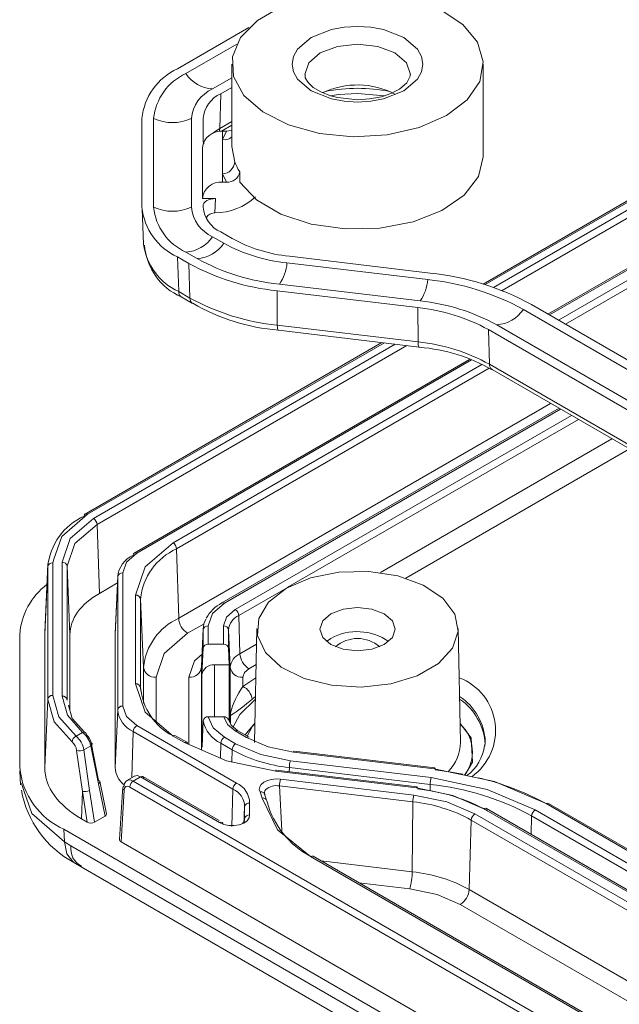
# Model space of a CAD drawing. Units: millimetres. Extents: x 5 to 292, y 5 to 205.
# Drawn here: x 206 to 218, y 110 to 130 of the extents above; entities that cross this region are included whole.
import ezdxf

# ---------------------------------------------------------------- set-up
doc = ezdxf.new("R2010")
doc.units = ezdxf.units.MM

msp = doc.modelspace()

# ---------------------------------------------------------------- linework, layer by layer
at = {"color": 7, "linetype": 'Continuous', "lineweight": 15}
for p, q in [((225.8329183, 130.87920349), (215.10835688, 124.68804597)), ((209.03146648, 128.96575454), (210.45062292, 129.78501612)), ((209.1952795, 128.8711873), (210.20597203, 129.45464768)), ((225.81230379, 129.52732383), (216.39514662, 124.09091472)), ((210.10916907, 129.05692871), (210.10916907, 127.42384709)), ((215.10916907, 127.21971188), (215.10916907, 129.05692871)), ((210.10916907, 128.78645844), (209.72560958, 128.56503426)), ((209.88942261, 128.47046701), (210.10916907, 128.59732395)), ((209.86821836, 127.78152406), (209.88942261, 128.47046701)), ((212.60916907, 128.47274444), (213.14232828, 128.43085701)), ((208.32308334, 126.21591124), (208.32308334, 127.97848393)), ((208.55474994, 126.21591124), (208.55474994, 127.97848393)), ((209.30474994, 127.97848393), (209.30474994, 126.21591124)), ((209.53641653, 127.54254423), (209.53641653, 127.97848393)), ((209.90364, 127.72440713), (210.10916907, 127.84305654)), ((209.92419427, 127.56289974), (209.92419427, 127.72483863)), ((209.92419427, 127.56289974), (210.00208737, 127.72483863)), ((210.00208737, 127.72483863), (209.92419427, 127.72483863)), ((209.52419427, 126.38796881), (209.52419427, 127.39822231)), ((209.92419427, 126.87652403), (209.92419427, 127.56289974)), ((210.00208737, 126.71458513), (209.92419427, 126.87652403)), ((209.92419427, 126.71458513), (209.92419427, 126.87652403)), ((210.26729482, 126.71458513), (210.26729482, 126.91872034)), ((209.92419427, 126.71458513), (210.00208737, 126.71458513)), ((209.52419427, 126.38796881), (209.78656892, 126.38796881)), ((209.53641653, 126.21591124), (209.53641653, 126.24364688)), ((209.78656892, 126.38796881), (209.77436594, 126.10263043)), ((208.32382055, 126.1814406), (208.35379875, 125.48068409)), ((209.77436594, 126.10263043), (209.76080664, 126.10213371)), ((210.11372378, 125.59444185), (209.88942261, 125.72392816)), ((209.72560958, 125.62936091), (209.94991076, 125.4998746)), ((209.41958067, 125.19372156), (209.1952795, 125.32320787)), ((209.03146648, 125.22864063), (209.25576765, 125.09915432)), ((209.05267072, 124.53969767), (209.03146648, 125.22864063)), ((209.25576765, 125.09915432), (209.2769719, 124.41021136)), ((211.20623823, 125.1089542), (214.00463334, 124.7758798)), ((214.05141369, 124.90686307), (211.25301858, 125.23993747)), ((213.85318613, 124.35183309), (211.05479102, 124.68490749)), ((209.05267072, 124.53969767), (209.2769719, 124.41021136)), ((213.80640579, 124.22084982), (211.00801067, 124.55392422)), ((211.00801067, 124.55392422), (211.014066, 123.86969502)), ((209.10434989, 124.43229852), (209.32865106, 124.30281221)), ((227.52623046, 117.66507679), (216.06947618, 124.27892026)), ((213.81246112, 123.53662062), (213.80640579, 124.22084982)), ((215.90566316, 124.18435302), (227.36241744, 117.57050955)), ((226.83208736, 117.26435651), (215.37533307, 123.87819998)), ((213.81246112, 123.53662062), (211.014066, 123.86969502)), ((211.03497037, 123.76983425), (213.83336548, 123.43675986)), ((226.66827433, 117.16978926), (215.21152005, 123.78363273)), ((215.21152005, 123.78363273), (215.2327243, 123.09468978)), ((213.09339557, 123.52483356), (207.17989538, 120.11104257)), ((214.83800714, 123.19199723), (208.16916483, 119.34215651)), ((226.68947858, 116.48084631), (215.2327243, 123.09468978)), ((215.28440346, 122.98729062), (226.74115775, 116.37344715)), ((216.61471906, 122.21931578), (209.91141508, 118.34958076)), ((207.42941727, 119.91013873), (207.47749354, 118.54061053)), ((209.01162613, 119.42653032), (209.05267072, 118.04556954)), ((206.39165465, 117.7241185), (206.44939579, 119.06834391)), ((206.45116381, 119.12715699), (206.3924233, 117.75990628)), ((206.44939579, 116.43296604), (206.44939579, 119.06834391)), ((206.54933487, 116.51177044), (206.54933487, 119.1471483)), ((206.73397443, 119.15899224), (206.73397443, 116.4999265)), ((206.83391351, 119.08018785), (206.83391351, 116.42112211)), ((206.89165465, 117.7241292), (206.83391351, 119.08018785)), ((207.79165465, 117.72417203), (207.8406656, 118.87017885)), ((207.84098595, 118.88515806), (207.79198994, 117.73984976)), ((207.8406656, 118.87017885), (207.8406656, 116.22286069)), ((207.94060468, 116.30166509), (207.94060468, 118.94898325)), ((207.83507726, 118.74703922), (207.47749354, 118.54061053)), ((208.19508577, 116.74403783), (208.19508577, 118.50661051)), ((208.29502486, 116.66523343), (208.29502486, 118.42780611)), ((208.35307068, 117.07053987), (208.29502486, 118.42780611)), ((210.27158806, 117.34190354), (210.249063, 118.09976761)), ((209.53828444, 117.8154005), (209.5064292, 117.07053987)), ((209.53865125, 117.83255152), (209.50680571, 117.0881449)), ((209.53828444, 117.45162178), (209.53828444, 117.8154005)), ((209.63822353, 117.8942049), (209.63822353, 117.53042617)), ((209.94508577, 117.8942049), (209.94508577, 117.53042617)), ((210.04502486, 117.45162178), (210.04502486, 117.8154005)), ((210.04502486, 117.8154005), (210.0768801, 117.07053987)), ((210.60932137, 117.84374069), (210.56081871, 115.57497911)), ((214.65751943, 115.57497911), (214.60901678, 117.84374069)), ((205.89165465, 115.07685387), (205.89165465, 117.72417203)), ((206.39165465, 115.0769074), (206.39165465, 117.7241185)), ((206.89165465, 117.7241292), (206.89165465, 116.21189208)), ((207.79165465, 117.72417203), (207.79198994, 117.73984976)), ((207.79165465, 115.07685387), (207.79165465, 117.72417203)), ((212.07883899, 117.6457211), (211.99075054, 117.5845303)), ((209.51576875, 116.92514478), (209.53828444, 117.45162178)), ((209.63822353, 117.53042617), (209.94508577, 117.53042617)), ((210.05911503, 117.12215577), (210.04502486, 117.45162178)), ((209.50680571, 117.0881449), (209.5064292, 117.07053987)), ((210.05911503, 117.12215577), (209.76561646, 117.12215577)), ((210.05911503, 116.00055113), (210.05911503, 117.12215577)), ((209.51576875, 115.52635083), (209.51576875, 116.92514478)), ((210.32672781, 116.87352888), (210.32672781, 116.6888341)), ((206.39165465, 115.0769074), (206.44939579, 116.43296604)), ((207.8406656, 116.22286069), (207.79165465, 115.07685387)), ((209.94881175, 116.08720689), (209.6409103, 116.08720689)), ((210.08181794, 116.15964294), (210.08181794, 115.94962304)), ((210.08595811, 115.94033564), (210.08232945, 116.11021458)), ((210.20136305, 114.76914161), (208.21916077, 115.91344263)), ((209.5407476, 116.0084025), (209.52662886, 115.67893648)), ((207.0122311, 115.69999909), (207.14250754, 115.77520608)), ((208.14849317, 115.7938427), (210.13069544, 114.64954168)), ((209.1652597, 115.57503177), (208.94095853, 115.70451808)), ((209.21525564, 115.57998258), (208.99095446, 115.70946889)), ((209.52662886, 115.67893648), (209.51818658, 115.4819255)), ((210.18571219, 115.55172085), (209.96141102, 115.68120716)), ((210.40269657, 115.67698326), (210.1783954, 115.80646957)), ((210.45269251, 115.68193406), (210.22839133, 115.81142038)), ((207.16934876, 115.43308177), (207.3051309, 115.51146713)), ((207.45542646, 114.75797281), (207.3051309, 115.51146713)), ((207.45716116, 114.82321761), (207.31277117, 115.57302805)), ((210.11504459, 115.43212091), (209.89074342, 115.56160722)), ((215.14875449, 115.58953166), (215.14283668, 115.50597522)), ((207.14320972, 114.60485631), (207.0238919, 115.42046372)), ((207.16934876, 115.43308177), (207.28281023, 114.6212026)), ((214.13393611, 115.05364384), (211.335541, 115.38671824)), ((214.14575503, 115.07128887), (211.34735991, 115.40436326)), ((214.05179088, 114.74483576), (211.25339577, 115.07791016)), ((214.07197154, 114.88014527), (211.27357643, 115.21321967)), ((205.89352963, 115.01563321), (205.91081754, 114.7334839)), ((208.17171512, 114.9083052), (208.01975561, 114.82058085)), ((208.29217845, 114.89331509), (208.14927222, 114.81081708)), ((208.29217845, 114.89331509), (209.86705691, 113.98415711)), ((209.85504908, 114.02490193), (208.34065084, 114.89914542)), ((213.78055929, 114.67660714), (210.98216417, 115.00968153)), ((213.7923782, 114.69425217), (210.99398309, 115.02732656)), ((205.92774715, 114.75945515), (205.97550966, 114.62221251)), ((207.58921804, 114.11486299), (207.45542646, 114.75797281)), ((207.61713599, 114.16189162), (207.48260329, 114.80856386)), ((207.94001278, 114.67834234), (207.93555584, 114.60465103)), ((227.46209381, 103.50136702), (208.07860461, 114.69121715)), ((227.53276141, 103.62096695), (208.14927222, 114.81081708)), ((211.05643443, 114.71313138), (213.70899136, 114.39741513)), ((211.07661509, 114.84844089), (213.72917202, 114.53272465)), ((207.12395327, 114.05630588), (207.14320972, 114.60485631)), ((207.23389797, 113.99283615), (207.14320972, 114.60485631)), ((207.37607178, 113.99181627), (207.28281023, 114.6212026)), ((207.93555584, 114.60465103), (207.87764481, 113.6471475)), ((207.96902857, 114.63214026), (207.9068659, 113.60434003)), ((210.71270019, 114.47245327), (210.67084267, 114.59285218)), ((210.80141662, 114.43312118), (210.75096344, 114.56979936)), ((210.46326676, 114.37331112), (210.46360552, 114.13851293)), ((213.69727019, 113.00733004), (213.70899136, 114.39741513)), ((227.81520325, 107.74761821), (216.35844897, 114.36146168)), ((227.86519919, 107.75256901), (216.4084449, 114.36641248)), ((207.37607178, 113.99181627), (207.58921804, 114.11486299)), ((210.35887703, 114.2315846), (210.3474365, 113.96415594)), ((214.94106679, 114.15562997), (226.39782108, 107.5417865)), ((226.57776638, 107.64566672), (215.1210121, 114.25951019)), ((226.62776232, 107.65061752), (215.17100804, 114.26446099)), ((227.52755127, 107.50275586), (216.07079699, 114.11659933)), ((227.59821888, 107.62235579), (216.14146459, 114.23619926)), ((207.12395327, 114.05630588), (207.23389797, 113.99283615)), ((214.87039919, 114.03603004), (214.8293546, 112.65506926)), ((214.87039919, 114.03603004), (226.32715348, 107.42218657)), ((227.99394538, 101.60011182), (206.77033431, 113.8522417)), ((206.77033431, 113.8522417), (206.78156243, 113.59940721)), ((206.78156243, 113.59940721), (206.90906599, 113.52403975)), ((227.87783048, 101.41902967), (206.90906599, 113.52403975)), ((227.56452057, 102.25621755), (207.9068659, 113.60434003)), ((224.93340809, 105.65586535), (211.67420157, 113.31024235)), ((224.98340403, 105.66081616), (211.72419751, 113.31519315)), ((206.97001094, 113.192991), (207.11506802, 113.10726252)), ((207.11347807, 113.10753152), (228.08648604, 101.00007173)), ((214.8293546, 112.65506926), (226.28610888, 106.04122579)), ((226.10943988, 105.74222595), (214.65268559, 112.35606942))]:
    msp.add_line(p, q, dxfattribs=at)
at = {"color": 8, "linetype": 'Continuous', "lineweight": 15}
for p, q in [((215.14653026, 124.67627015), (225.83239811, 130.84509035)), ((225.83007908, 130.69301038), (215.31255969, 124.62137567)), ((225.82761153, 130.53119041), (215.48198449, 124.55878705)), ((216.42443258, 124.07400829), (225.81178361, 129.49321069)), ((216.60437788, 123.97012808), (225.80858738, 129.28360512)), ((216.74329949, 123.88993034), (225.80611982, 129.12178516)), ((210.10916907, 127.92062194), (209.86821836, 127.78152406)), ((210.16828288, 127.11185813), (210.10916907, 127.42384709)), ((207.24269715, 120.11348442), (213.14195554, 123.51905379)), ((213.35844101, 123.49328696), (207.35874966, 120.02973888)), ((213.58879132, 123.4658699), (207.42941727, 119.91013894)), ((208.21916077, 119.3372057), (214.87418157, 123.17906743)), ((208.94095853, 119.54613025), (215.07791357, 123.08891899)), ((209.01162613, 119.42653032), (215.22704779, 123.01461687)), ((216.44865685, 122.31518145), (209.05267072, 118.04556954)), ((209.96141102, 118.34462996), (216.64400501, 122.20240936)), ((210.1783954, 118.21936755), (216.86098939, 122.07714694)), ((211.20910513, 118.65398814), (216.99991099, 121.99694921)), ((217.66757418, 121.61151545), (213.06384123, 118.95383699)), ((218.0148782, 121.41102111), (213.56670143, 118.84314332)), ((206.5737939, 119.21723087), (206.54933487, 119.1471483)), ((210.249063, 118.09976761), (211.18094606, 118.63773225)), ((209.55635989, 117.93535442), (209.22933973, 117.7465697)), ((209.53828444, 117.8154005), (209.53865125, 117.83255152)), ((210.60267902, 117.53303829), (210.27158806, 117.34190354)), ((208.35307068, 117.07053987), (208.35307068, 116.35939953)), ((209.5064292, 117.07053987), (209.5064292, 115.42842822)), ((209.76561646, 116.08720689), (209.76561646, 117.12215577)), ((210.0768801, 117.07053987), (210.0768801, 115.96069981)), ((210.59399938, 117.12703895), (210.44825706, 117.04290371)), ((208.60291838, 116.87352888), (208.60291838, 115.99657534)), ((209.25658149, 115.53578999), (209.25658149, 116.87352888)), ((210.32672781, 116.6888341), (210.58837267, 116.86384376)), ((208.29800564, 116.59553482), (208.29502486, 116.66523343)), ((210.51244879, 116.43502986), (210.5803732, 116.48966034)), ((210.56909574, 115.96214554), (210.37619932, 115.72609264)), ((208.12130855, 114.87920611), (208.14849317, 115.7938427)), ((209.51576875, 115.52635083), (209.51748479, 115.54413681)), ((209.88198857, 115.26704705), (209.89074342, 115.56160722)), ((210.11504459, 115.43212091), (210.10794471, 115.19324261)), ((211.25270959, 114.99653207), (211.25339577, 115.07791016)), ((211.05643443, 114.71313138), (211.10708699, 113.82804194)), ((214.05071659, 114.61742936), (214.05179088, 114.74483576)), ((210.13069544, 114.64954168), (210.10869852, 113.90944689)), ((216.07079699, 114.11659933), (216.05993941, 113.75129184)), ((211.88354084, 113.22320621), (213.69727019, 113.00733004)), ((213.64681853, 112.66905626), (212.63480746, 112.78950922))]:
    msp.add_line(p, q, dxfattribs=at)
at = {"color": 7, "linetype": 'Continuous', "lineweight": 15, "flags": 128}
for points in [[(214.37693602, 128.03641857), (213.83444461, 127.79893151), (213.20108012, 127.65474435), (212.5238163, 127.61455079), (211.85288269, 127.68133181), (211.23803939, 127.85013455), (210.72488651, 128.10843969), (210.35148224, 128.43708992), (210.14552028, 128.81171077), (210.12227587, 129.2045183), (210.28347296, 129.58637979), (210.61715629, 129.92897432), (211.0985781, 130.20689321), (211.69203352, 130.39952449), (212.3535087, 130.49258159), (213.03394503, 130.47916289), (213.68287768, 130.36026357), (214.25217827, 130.14470188), (214.69962438, 129.84846502), (214.99203099, 129.49352354), (215.10771163, 129.10620182), (215.03808679, 128.71522573), (214.78832025, 128.34959219), (214.37693602, 128.03641857)], [(213.52840789, 128.52626344), (213.80223351, 128.75885743), (213.88240727, 128.90462071), (213.90916907, 129.05692871), (213.88246303, 129.20908461), (213.80223351, 129.35499999), (213.52840789, 129.58759398), (213.12549962, 129.74567015), (212.87300284, 129.79195348), (212.60916907, 129.80740274), (212.34559876, 129.79198567), (212.09283852, 129.74567015), (211.68993026, 129.58759398), (211.41610463, 129.35499999), (211.33593087, 129.2092367), (211.30916907, 129.05692871), (211.33587511, 128.90477281), (211.41610463, 128.75885743), (211.68993026, 128.52626344), (212.09283852, 128.36818727), (212.3453353, 128.32190394), (212.60916907, 128.30645468), (212.87273938, 128.32187175), (213.12549962, 128.36818727), (213.52840789, 128.52626344)], [(212.60916907, 128.35231948), (212.21351998, 128.39274853), (212.07232435, 128.42912541), (211.87711976, 128.50552956), (211.72730145, 128.59631747), (211.62451688, 128.69387825), (211.57074559, 128.7871468), (211.5654687, 128.85237254)], [(213.65295054, 128.85221205), (213.6557673, 128.817395), (213.58676743, 128.68530809), (213.44377004, 128.56330815), (213.27011327, 128.47349268), (213.08533352, 128.41184062), (212.84437589, 128.36629562), (212.60916907, 128.35231948)], [(212.07445177, 128.42857731), (212.23050795, 128.45292037), (212.60916907, 128.47274444)], [(210.00208737, 127.72483863), (210.09372191, 127.73751127), (210.10916907, 127.74452839)], [(210.26729482, 126.71458513), (210.59793407, 126.36249624), (211.08345537, 126.07642017), (211.68646949, 125.87838721), (212.36053925, 125.78364755), (213.05375561, 125.79949696), (213.71273505, 125.92471488), (214.28673061, 126.14965849), (214.73153979, 126.45700524), (215.01290853, 126.82308682), (215.10916907, 127.21971188)], [(207.24269715, 120.11348442), (206.7316767, 119.66961324), (206.5737939, 119.21723087)], [(206.73397443, 119.15899224), (206.89827909, 119.62977521), (207.35874966, 120.02973888)], [(207.17202955, 120.07547556), (207.17809973, 120.10233334), (207.19357739, 120.1189236), (207.21620847, 120.12283027), (207.24269715, 120.11348442)], [(206.83391351, 119.08018785), (206.98867549, 119.52942802), (207.42941726, 119.91013894)], [(208.19508577, 118.50661051), (208.38893179, 119.06919454), (208.94095853, 119.54613025)], [(207.94060468, 118.94898325), (208.01299905, 119.15908773), (208.21916077, 119.3372057)], [(211.19495551, 118.64590066), (211.67463181, 118.85027045), (212.23734586, 118.96393965), (212.83309802, 118.97680824), (213.40895312, 118.8877328), (213.91374389, 118.70462807), (214.30261747, 118.44376371), (214.54102072, 118.12831865), (214.60777048, 117.78632159), (214.49693573, 117.44816046), (214.21836463, 117.14388235), (213.79680944, 116.90052372), (213.2697272, 116.73970805), (212.68395146, 116.67572451), (212.09153098, 116.71425833), (211.54510492, 116.85188559), (211.09322562, 117.07637753), (210.77604456, 117.36778704), (210.62174465, 117.70022111), (210.64403612, 118.04414152), (210.84093828, 118.36898942), (211.19495551, 118.64590066)], [(209.63822353, 117.8942049), (209.72221722, 118.13797319), (209.96141102, 118.34462996)], [(209.94508577, 117.8942049), (210.00572097, 118.07018166), (210.1783954, 118.21936755)], [(212.07883899, 118.13564559), (211.91625942, 117.99518138), (211.85916907, 117.82949255), (211.91625942, 117.66380371), (212.07883899, 117.5233395), (212.3221565, 117.42948432), (212.60916907, 117.39652676), (212.89618165, 117.42948432), (213.13949916, 117.5233395), (213.30207872, 117.66380371), (213.35916907, 117.82949255), (213.30207872, 117.99518138), (213.13949916, 118.13564559), (212.89618165, 118.22950077), (212.60916907, 118.26245833), (212.3221565, 118.22950077), (212.07883899, 118.13564559)], [(209.22933973, 117.7465697), (208.76571999, 117.34601517), (208.60291838, 116.87352888)], [(210.44825706, 117.04290371), (210.35831223, 116.96519388), (210.32672781, 116.87352888)], [(208.94095853, 115.70451808), (208.38893179, 116.1814538), (208.19508577, 116.74403783)], [(206.54933487, 116.51177044), (206.66898575, 116.08463793), (207.0122311, 115.69999909)], [(207.14250754, 115.77520608), (206.83949917, 116.11901507), (206.73397443, 116.4999265)], [(206.93183632, 115.58698676), (206.57409227, 115.98600654), (206.44939579, 116.43296604)], [(207.17895411, 115.78050417), (206.93452608, 116.05654384), (206.86207528, 116.31907551)], [(208.21916077, 115.91344263), (208.01299905, 116.09156061), (207.94060468, 116.30166509)], [(209.6409103, 116.08720689), (209.7375717, 115.86747804), (209.96141102, 115.68120716)], [(209.94881175, 116.08720689), (210.02132406, 115.9353155), (210.1783954, 115.80646957)], [(210.22810548, 115.81158352), (210.0940568, 115.92216831), (210.03781982, 116.04832145)], [(211.335541, 115.38671824), (210.83227463, 115.49238978), (210.40269657, 115.67698326)], [(207.31277108, 115.57302855), (207.32992605, 115.56111744), (207.33456997, 115.54548086), (207.32583531, 115.52815595), (207.3051309, 115.51146713)], [(210.98216417, 115.00968153), (210.00195044, 115.21549837), (209.1652597, 115.57503177)], [(211.27357643, 115.21321967), (210.6866774, 115.33645167), (210.18571219, 115.55172085)], [(211.335541, 115.38671824), (211.339394, 115.39600628), (211.34310542, 115.40195259), (211.34653888, 115.40433868), (211.34735991, 115.40436326)], [(208.36284605, 114.85530624), (208.35677587, 114.88216401), (208.34129822, 114.89875428), (208.31866714, 114.90266095), (208.29217845, 114.89331509)], [(216.14146459, 114.23619926), (215.18845595, 114.64571549), (214.07197154, 114.88014527)], [(216.35844897, 114.36146168), (215.33405317, 114.80165359), (214.13393611, 115.05364384)], [(214.70102546, 114.94521836), (214.47233781, 114.98644588), (214.15411677, 115.03134456)], [(207.45716116, 114.82321761), (207.47788145, 114.81157119), (207.48482443, 114.79510075), (207.47694339, 114.77628931), (207.45542646, 114.75797281)], [(207.96902857, 114.63214026), (207.94740904, 114.65173201), (207.93981789, 114.67411373), (207.94740904, 114.69588322), (207.96902857, 114.71373134)], [(208.07860461, 114.69121715), (208.03864084, 114.70539379), (208.00388543, 114.69877581), (207.97883803, 114.67190414), (207.96902857, 114.63214026)], [(210.67084267, 114.59285218), (210.65630415, 114.6439129), (210.66515962, 114.69573972), (210.69615369, 114.74444668), (210.74843682, 114.78717882), (210.81669422, 114.82034569), (210.89890327, 114.84243617), (210.98790595, 114.85221021), (211.07661509, 114.84844089)], [(215.1210121, 114.25951019), (214.50372898, 114.52476219), (213.78055929, 114.67660714)], [(213.72917202, 114.53272465), (214.3829851, 114.39544261), (214.94106679, 114.15562997)], [(211.67420157, 113.31024235), (211.02074335, 113.84373094), (210.71270019, 114.47245327)], [(210.46360552, 114.13851293), (210.45369456, 114.07820172), (210.41359874, 114.02205644), (210.34617849, 113.97548092), (210.25768321, 113.94247703), (210.15675536, 113.92603692), (210.0510219, 113.92826891), (209.95160804, 113.94826328), (209.86705691, 113.98415711)], [(209.86705691, 113.98415711), (209.8935456, 113.99350297), (209.91617668, 113.98959629), (209.93165433, 113.97300603), (209.93772452, 113.94614825)], [(214.65268559, 112.35606942), (214.18948036, 112.5551128), (213.64681853, 112.66905626)]]:
    msp.add_lwpolyline(points, dxfattribs=at)
at = {"color": 8, "linetype": 'Continuous', "lineweight": 15, "flags": 128}
for points in [[(211.55916908, 128.85286857), (211.63909556, 129.08475787), (211.86670695, 129.28140777), (212.20735147, 129.41280502), (212.60916907, 129.4589456), (213.01098668, 129.41280502), (213.35163119, 129.28140777), (213.57924258, 129.08475787), (213.65916907, 128.85279351), (213.65916212, 128.85058846)], [(209.86821836, 127.78152406), (209.78681247, 127.72967348), (209.72269356, 127.68036931)], [(209.86821836, 127.78152406), (209.86379527, 127.74528124), (209.85565507, 127.72000816)], [(211.014066, 123.86969502), (211.01532911, 123.83443546), (211.01839968, 123.80592411), (211.02316489, 123.78520864), (211.02944963, 123.77305025), (211.03497037, 123.76983425)], [(213.81246112, 123.53662062), (213.81372422, 123.50136106), (213.8167948, 123.47284972), (213.82156, 123.45213425), (213.82784474, 123.43997586), (213.83336548, 123.43675986)], [(209.25658149, 116.87352888), (209.36962596, 117.20160893), (209.51711079, 117.32903172)], [(210.57932536, 116.44064647), (210.27132573, 116.13182339), (210.13059482, 115.87764039)], [(210.41433505, 115.70407735), (210.52270854, 115.90114453), (210.56862545, 115.94014745)], [(214.74555066, 114.92688221), (214.89758109, 115.18252896), (214.86893222, 115.66686745), (214.64937253, 115.95605894)], [(214.13393611, 115.05364384), (214.13778911, 115.06293188), (214.14150053, 115.0688782), (214.14493399, 115.07126428), (214.14575503, 115.07128887)], [(210.98216417, 115.00968153), (210.98601717, 115.01896958), (210.98972859, 115.02491589), (210.99316205, 115.02730198), (210.99398309, 115.02732656)], [(208.03873121, 114.82958709), (208.0951521, 114.83208291), (208.14927222, 114.81081708)], [(213.78055929, 114.67660714), (213.78441228, 114.68589518), (213.7881237, 114.69184149), (213.79155716, 114.69422758), (213.7923782, 114.69425217)], [(205.97550966, 114.62221251), (206.13423737, 114.16611814), (206.78156243, 113.59940721)], [(206.78156243, 113.59940721), (206.82712801, 113.36535386), (206.94686407, 113.20833592), (206.97249066, 113.19755586)]]:
    msp.add_lwpolyline(points, dxfattribs=at)
at = {"color": 7, "linetype": 'Continuous', "lineweight": 15}
for centre, radius, start, end in [((209.53347443, 127.8577818), 1.21639451, 114.374658292, 174.305200749), ((209.64920185, 127.86934344), 1.09988028, 114.374658294, 174.305200749), ((209.76826073, 129.25132182), 0.68761162, 213.561599357, 266.443777176), ((212.60659123, 127.01859819), 1.62689209, 62.744909075, 115.020738551), ((210.02385905, 127.90677322), 0.72267582, 114.374658294, 174.305200749), ((210.13958646, 127.91833486), 0.60616159, 114.374658292, 174.30520075), ((208.92974994, 128.79529942), 0.89878393, 245.340144398, 294.659855602), ((209.89086815, 127.35740853), 0.36893835, 84.817422134, 173.648659863), ((209.90534707, 127.1403238), 0.26447219, 274.086557943, 353.821170314), ((211.14178154, 127.48897337), 1.0439902, 201.175439399, 213.108381682), ((210.02607361, 126.95776591), 0.24436086, 264.366828028, 350.805493391), ((209.89086815, 126.34715504), 0.36893835, 84.817422134, 173.648659863), ((209.77044087, 127.2829202), 1.18029629, 270.190537043, 313.352020811), ((209.53347443, 126.33661338), 1.21639451, 185.694799252, 245.625341706), ((209.64920185, 126.32505174), 1.09988028, 185.694799251, 245.625341706), ((208.92974994, 127.03272674), 0.89878393, 245.340144398, 294.659855602), ((210.02385905, 126.28762195), 0.72267582, 185.694799251, 245.625341706), ((210.13958646, 126.27606031), 0.60616159, 185.694799253, 245.625341706), ((209.7756302, 125.89277682), 0.20988102, 94.049939933, 144.641829706), ((209.55758661, 125.64471926), 1.21491265, 187.759665333, 245.442987068), ((209.59362844, 125.55600535), 1.22448808, 184.305560664, 246.499980132), ((209.15262836, 126.00949544), 0.68761162, 273.556222824, 326.438400644), ((209.37692953, 125.88000913), 0.68761162, 273.556222824, 326.438400643), ((211.5463259, 128.41614974), 3.32463562, 241.303006026, 264.128760555), ((211.56142552, 128.23905256), 3.01493054, 241.303006026, 264.128760555), ((211.48234261, 129.16658329), 4.63698334, 241.303006026, 264.128760555), ((211.49744223, 128.98948611), 4.32727826, 241.303006026, 264.128760555), ((210.3668669, 125.1696657), 0.84156409, 324.828866532, 355.863015588), ((213.50512446, 119.59445257), 5.34042482, 61.303006026, 84.128760555), ((213.16526201, 124.83659131), 0.84156409, 324.828866532, 355.863015588), ((213.49002484, 119.77154975), 5.03071974, 61.303006026, 84.128760555), ((211.48429714, 128.44247561), 4.59689457, 241.303006026, 264.128760555), ((211.35175068, 127.77267697), 4.01264923, 239.784595276, 265.484650509), ((213.44114117, 120.34488612), 4.0280771, 61.303006026, 84.128760555), ((213.42604155, 120.5219833), 3.71837202, 61.303006026, 84.128760555), ((215.33268193, 124.56448754), 0.68761162, 273.556222824, 326.438400643), ((213.42799607, 119.79787562), 3.7584608, 61.303006026, 84.128760555), ((213.56653251, 119.9796878), 3.46247767, 60.276310352, 85.45310235), ((207.6766985, 118.95055046), 1.23294251, 114.162172321, 174.517686719), ((207.2753264, 119.89976933), 0.15443938, 3.849939839, 57.304902648), ((209.51945802, 118.30570369), 1.23050622, 114.374658294, 174.305200749), ((208.85753527, 119.41616071), 0.15443938, 3.849939856, 57.304902646), ((208.36664049, 118.8177278), 0.52858368, 114.374658294, 174.305200749), ((208.19715141, 119.3022364), 0.04875309, 125.032938123, 183.574473776), ((206.54139278, 119.05444724), 0.09304065, 85.103183054, 171.410092128), ((206.74191652, 119.06629118), 0.09304065, 8.589907844, 94.896816949), ((207.93266259, 118.85628219), 0.09304065, 85.103183052, 171.410092144), ((207.26040272, 117.62138735), 1.3726019, 127.042265873, 175.705494712), ((208.20302787, 118.41390945), 0.09304065, 8.589907856, 94.896816948), ((210.25742457, 117.68865513), 0.74603524, 117.598636383, 151.469268961), ((210.09497213, 118.089398), 0.15443938, 3.849939856, 57.304902646), ((209.5484544, 116.9513343), 1.2013127, 114.374658294, 174.305200749), ((209.43789789, 118.07149357), 0.38609846, 183.849939857, 237.304902646), ((209.98173258, 117.80863303), 0.44372645, 150.397130287, 176.910049472), ((210.39365816, 117.78063424), 0.35036249, 114.374658294, 174.305200749), ((209.63028143, 117.80150384), 0.09304065, 85.103183052, 171.410092144), ((209.95302787, 117.80150384), 0.09304065, 8.589907856, 94.896816948), ((212.60401847, 116.6915802), 1.08912733, 55.072450826, 118.829323491), ((212.60916907, 116.96586879), 0.67697451, 49.33206835, 130.667931649), ((209.63028143, 117.43772511), 0.09304065, 85.103183052, 171.410092144), ((209.95302787, 117.43772511), 0.09304065, 8.589907856, 94.896816948), ((210.40957122, 117.03736338), 0.33434123, 114.374658294, 174.305200749), ((210.65681522, 117.36782757), 0.38609846, 183.849939856, 237.304902646), ((208.58306314, 117.10528153), 0.23260163, 188.589907856, 274.896816948), ((209.27643673, 117.10528153), 0.23260163, 265.103183052, 351.410092144), ((209.74576122, 116.89040312), 0.23260163, 85.103183052, 171.410092144), ((210.30687257, 117.10528153), 0.23260163, 188.589907857, 274.896816948), ((208.20302787, 116.65133677), 0.09304065, 8.589907856, 94.896816948), ((209.49379058, 116.77828392), 1.20408458, 185.387387439, 242.875647443), ((211.67425239, 115.74393143), 1.6458018, 144.961336383, 165.369228174), ((210.21211871, 116.41011633), 0.30136164, 4.742047559, 67.647473737), ((206.54139278, 116.41906938), 0.09304065, 85.103183054, 171.410092128), ((206.74191652, 116.40722545), 0.09304065, 8.589907844, 94.896816949), ((207.93266259, 116.20896403), 0.09304065, 85.103183052, 171.410092144), ((207.36733586, 120.15259173), 4.86949705, 303.886610675, 310.23172036), ((208.36664049, 116.27531175), 0.52858368, 185.694799251, 245.625341706), ((209.6313828, 115.99625956), 0.09144501, 84.019599924, 172.369182178), ((209.95376415, 115.98723406), 0.10009542, 32.536868372, 92.835968069), ((212.26818469, 116.15741491), 2.18636495, 179.945086387, 181.237179388), ((208.30258403, 115.78347309), 0.15443938, 122.695097354, 176.150060144), ((210.1608483, 116.13367488), 0.63262789, 191.421142865, 244.725404087), ((207.06955202, 115.57412029), 0.13831544, 114.482902372, 174.662478597), ((206.75623062, 115.36960614), 0.4179662, 8.73518592, 52.230172541), ((207.17037353, 115.73020431), 0.05293083, 0.232007201, 121.766610466), ((206.87557307, 115.42860548), 0.43747684, 10.918242653, 52.398331224), ((207.03901671, 115.52153853), 0.27855461, 10.652218908, 48.579228312), ((208.97000288, 115.66613088), 0.0481368, 64.198741499, 127.11171693), ((210.04483428, 115.55123761), 0.15443939, 122.695097419, 176.150059151), ((210.43174092, 115.63859606), 0.0481368, 64.198741503, 127.111716926), ((206.75528506, 115.38068134), 0.27153687, 8.4246261, 49.443876724), ((209.18956219, 115.54210734), 0.04576775, 4.968550649, 55.84817616), ((210.26913546, 115.4217513), 0.15443938, 122.695097354, 176.150060144), ((214.28214673, 115.61173363), 0.85458566, 305.967930974, 353.847909763), ((207.07996561, 115.61876314), 0.20607504, 254.210532506, 295.705194223), ((211.56154727, 118.07454122), 3.01243341, 241.303006026, 264.128760555), ((207.39302584, 115.226573), 1.50881784, 185.694799251, 245.625341706), ((208.25970585, 115.09976589), 0.46861166, 182.80250313, 229.712874882), ((211.738007, 115.07479276), 0.48462126, 163.402929883, 179.631434336), ((214.12799914, 115.05315951), 0.02537607, 353.501902154, 45.596275086), ((208.22151338, 114.80654651), 0.11190326, 50.840333895, 118.009527717), ((214.53640211, 114.74171837), 0.48462126, 163.402929883, 179.631434336), ((213.72419741, 109.47274424), 5.5549254, 61.671530826, 76.563815508), ((208.0863988, 114.72201311), 0.11766205, 113.898826515, 184.036163492), ((208.23269548, 114.68084753), 0.15443938, 122.695097354, 176.150060144), ((210.28478631, 114.63917207), 0.15443938, 122.695097354, 176.150060144), ((210.02778816, 114.36973435), 0.43549329, 0.470583857, 66.511140418), ((211.54104566, 114.71001399), 0.48462126, 163.402929883, 179.631434336), ((213.77462231, 114.67612281), 0.02537607, 353.501902154, 45.596275086), ((213.50524621, 109.42994123), 5.34292195, 61.303006026, 84.128760555), ((207.92467071, 114.98336288), 2.02899122, 190.06089234, 241.932663892), ((207.19046035, 114.80560776), 0.20623715, 256.755427004, 296.601655254), ((209.97560538, 114.29400048), 0.38789492, 0.548958842, 66.432765432), ((210.69258446, 114.52153015), 0.0745623, 6.962067431, 106.953305773), ((210.8521503, 114.57350388), 0.09572281, 134.720677462, 206.650287422), ((214.19360259, 114.39429774), 0.48462126, 163.402929883, 179.631434336), ((213.42421275, 110.99275475), 3.68086184, 61.303006026, 84.128760555), ((211.59524147, 114.17871344), 1.23749423, 174.481631517, 178.813033943), ((210.45203629, 114.28448068), 0.08953753, 82.794553613, 171.498883586), ((210.72662146, 114.3872094), 0.08637315, 8.339718284, 99.275156228), ((212.48518704, 114.84314338), 1.73086454, 194.843289436, 242.191760667), ((213.39459842, 111.340089), 3.07344855, 61.303006026, 84.128760555), ((216.38749332, 114.32307448), 0.0481368, 64.198741503, 127.111716926), ((210.45938326, 114.04196861), 0.0966366, 87.495828103, 171.410066184), ((215.02449006, 114.02566043), 0.15443938, 122.695097354, 176.150060144), ((216.22488785, 114.10622972), 0.15443938, 122.695097354, 176.150060144), ((210.27275166, 114.0494212), 0.09134616, 303.091969851, 4.383158017), ((211.70324592, 113.27185515), 0.0481368, 64.198741503, 127.111716926), ((212.48574211, 113.01512353), 1.21155315, 343.402929883, 359.631434336), ((213.39081509, 110.0271958), 2.9958496, 61.303006026, 84.128760555), ((214.44412744, 112.68099329), 0.38609846, 302.695097354, 356.150060144)]:
    msp.add_arc(centre, radius, start, end, dxfattribs=at)
at = {"color": 8, "linetype": 'Continuous', "lineweight": 15}
for centre, radius, start, end in [((212.60916907, 125.18980046), 3.3889026, 79.178333992, 100.821666009), ((209.97182222, 127.74940767), 0.1924932, 255.674710804, 315.521658628), ((209.17431633, 124.53209879), 0.12188271, 176.425526224, 234.967061877), ((209.39800153, 124.40248037), 0.12127629, 176.345092331, 235.951798427), ((215.3543699, 123.08709089), 0.12188271, 176.425526224, 234.967061877), ((208.18996305, 119.29726974), 0.04947108, 53.828963415, 114.860578156), ((209.9321543, 118.30452157), 0.04964513, 53.891432937, 114.173613765), ((214.22883238, 115.81419647), 1.1241547, 305.340060641, 69.094896247), ((214.02893254, 115.54906573), 1.12055285, 2.069541719, 57.077054792), ((213.97276542, 115.47013168), 1.17719349, 3.514697877, 55.530844344), ((214.15010096, 115.38919609), 0.74374678, 321.762396614, 47.797743014), ((210.20743975, 115.76808237), 0.0481368, 64.198741503, 127.111716926), ((209.19430405, 115.53664457), 0.0481368, 64.198741503, 127.111716926), ((213.7994173, 115.60015612), 0.8584714, 315.308985373, 358.319404738), ((210.99297873, 114.40283316), 0.31672008, 78.442420635, 131.095190081), ((211.59381812, 114.17885826), 1.23606819, 178.818378728, 185.685552865), ((215.15005645, 114.22112299), 0.0481368, 64.198741503, 127.111716926), ((207.31077435, 113.47361824), 0.40486039, 172.845779603, 242.016148696)]:
    msp.add_arc(centre, radius, start, end, dxfattribs=at)
at = {"color": 7, "linetype": 'Continuous', "lineweight": 15}
for centre, major_axis, ratio, start_param, end_param in [((209.78656892, 127.54254423), (0.25015239, 0), 0.576936044, 3.1415926536, 3.568266831), ((209.78656892, 126.24364688), (0.25015239, 0), 0.576936044, 1.5707963268, 3.1415926536), ((208.8922812, 117.72402221), (2.00062655, -0.00016046), 0.5772342239, 2.356333371, 3.1416389507), ((208.89243784, 115.07704115), (2.50078318, 0.00020058), 0.5772342239, 3.1415463565, 3.9268518741), ((207.51613352, 114.15641851), (0.10171342, -0.00215387), 0.5724677129, 5.5261266121, 6.4142284582), ((207.30408769, 114.03400706), (0.10092502, -0.00220461), 0.5814299013, 3.9561017022, 5.5191214772), ((207.97770586, 113.64513557), (0.10012187, 0), 0.5765850178, 3.1067341849, 3.9263818294)]:
    msp.add_ellipse(centre, major_axis=major_axis, ratio=ratio, start_param=start_param, end_param=end_param, dxfattribs=at)

doc.saveas('drawing.dxf')
